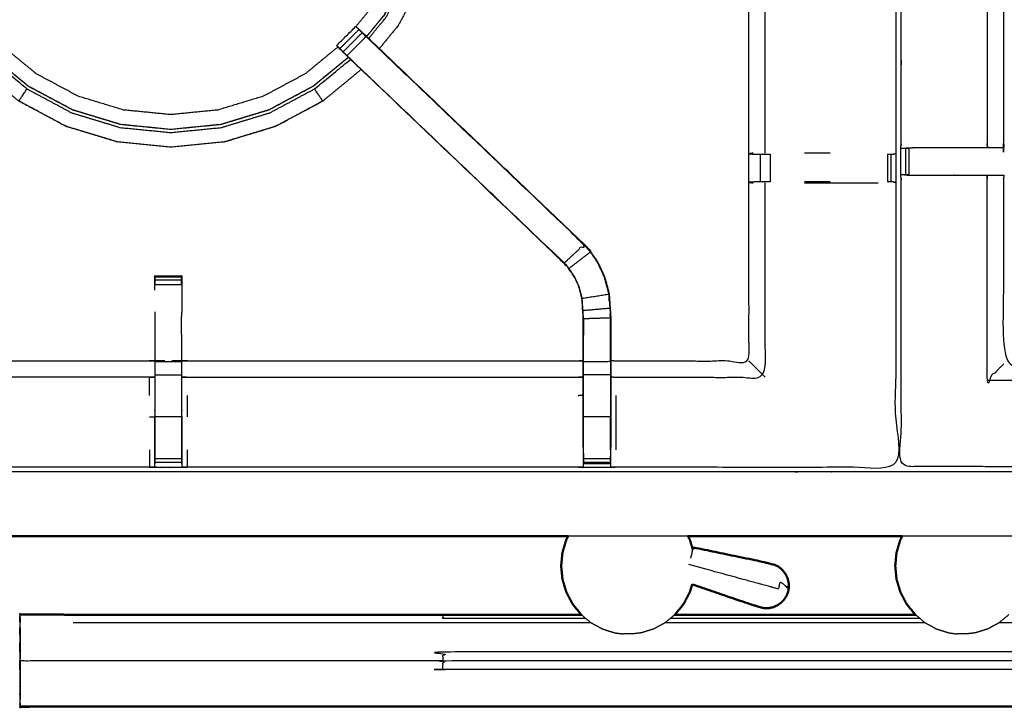
# Model space of a CAD drawing. Units: millimetres. Extents: x -4 to 184, y 0 to 187.
# Drawn here: x 15 to 38, y 122 to 138 of the extents above; entities that cross this region are included whole.
import ezdxf

# ---------------------------------------------------------------- set-up
doc = ezdxf.new("R2010")
doc.units = ezdxf.units.MM
doc.header["$MEASUREMENT"] = 0
doc.layers.add('PROIEZIONI 2D$Visible$Curves', color=7, linetype='Continuous', true_color=0x000000)
doc.layers.add('PROIEZIONI 2D$Visible$SceneSilhouetteCurves', color=7, linetype='Continuous', lineweight=50, true_color=0x000000)

msp = doc.modelspace()

# ---------------------------------------------------------------- linework, layer by layer
at = {"layer": 'PROIEZIONI 2D$Visible$Curves', "color": 18, "true_color": 0x000000}
for points, knots in [([(13.102, 126.203), (6.651, 126.203), (0.2, 126.203), (0.156, 126.21), (0.112, 126.216), (0.081, 126.235), (0.05, 126.253), (0.031, 126.285), (0.012, 126.316), (0.006, 126.36), (0, 126.403), (0, 156.165), (0, 185.926), (0.006, 185.97), (0.012, 186.014), (0.031, 186.045), (0.05, 186.076), (0.081, 186.095), (0.112, 186.114), (0.156, 186.12), (0.2, 186.126), (17.149, 186.126), (34.097, 186.126), (35.67, 186.126), (37.242, 186.126), (44.947, 186.126), (52.653, 186.126), (54.298, 186.126), (55.943, 186.126)], [30.619391, 30.619391, 30.619391, 31, 31, 32, 32, 33, 33, 34, 34, 35, 35, 36, 36, 37, 37, 38, 38, 39, 39, 40, 40, 41, 41, 42, 42, 43, 43, 44, 44, 44]), ([(27.979, 126.204), (27.957, 126.161), (27.934, 126.118), (27.89, 125.969), (27.845, 125.82), (27.83, 125.664), (27.815, 125.509), (27.83, 125.354), (27.845, 125.198), (27.89, 125.049), (27.934, 124.9), (28.007, 124.762), (28.079, 124.624), (28.176, 124.504), (28.273, 124.383), (28.28, 124.377), (28.287, 124.371)], [4.690127, 4.690127, 4.690127, 5, 5, 6, 6, 7, 7, 8, 8, 9, 9, 10, 10, 11, 11, 11.059596, 11.059596, 11.059596]), ([(35.779, 126.203), (34.938, 126.203), (34.097, 126.203), (32.437, 126.203), (30.776, 126.203)], [29.4652689, 29.4652689, 29.4652689, 30, 30, 30.0979835, 30.0979835, 30.0979835]), ([(30.776, 126.203), (30.798, 126.161), (30.821, 126.118), (30.855, 126.003), (30.889, 125.888)], [4.690519, 4.690519, 4.690519, 5, 5, 5.77184, 5.77184, 5.77184]), ([(35.778, 126.203), (35.756, 126.161), (35.734, 126.118), (35.689, 125.969), (35.645, 125.82), (35.63, 125.664), (35.615, 125.509), (35.63, 125.354), (35.645, 125.198), (35.689, 125.049), (35.734, 124.9), (35.806, 124.762), (35.878, 124.624), (35.975, 124.504), (36.072, 124.383), (36.079, 124.377), (36.087, 124.371)], [4.690519, 4.690519, 4.690519, 5, 5, 6, 6, 7, 7, 8, 8, 9, 9, 10, 10, 11, 11, 11.059596, 11.059596, 11.059596]), ([(33.131, 125.012), (33.129, 125.063), (33.127, 125.114), (33.115, 125.165), (33.103, 125.216), (33.081, 125.263), (33.059, 125.311), (33.029, 125.353), (32.998, 125.396), (32.959, 125.432), (32.921, 125.468), (32.876, 125.496), (32.831, 125.524), (32.674, 125.565), (32.516, 125.606), (31.71, 125.772), (30.903, 125.939)], [-3, -3, -3, -2, -2, -1, -1, 0, 0, 1, 1, 2, 2, 3, 3, 4, 4, 5, 5, 5]), ([(30.874, 125.079), (30.847, 124.989), (30.821, 124.9), (30.748, 124.762), (30.676, 124.624), (30.579, 124.504), (30.482, 124.383), (30.475, 124.377), (30.468, 124.371)], [8.400656, 8.400656, 8.400656, 9, 9, 10, 10, 11, 11, 11.059596, 11.059596, 11.059596]), ([(30.874, 125.078), (31.559, 124.844), (32.244, 124.61), (32.401, 124.565), (32.557, 124.521), (32.61, 124.522), (32.663, 124.523), (32.714, 124.534), (32.766, 124.546), (32.814, 124.567), (32.862, 124.588), (32.905, 124.618), (32.948, 124.648), (32.984, 124.685), (33.02, 124.723), (33.048, 124.766), (33.075, 124.809)], [-1.879206, -1.879206, -1.879206, -1, -1, 0, 0, 1, 1, 2, 2, 3, 3, 4, 4, 5, 5, 6, 6, 6]), ([(33.115, 124.907), (33.105, 124.881), (33.095, 124.855), (33.093, 124.849), (33.091, 124.843), (33.083, 124.826), (33.075, 124.809)], [2, 2, 2, 3, 3, 4, 4, 5, 5, 5]), ([(33.131, 125.012), (33.129, 124.993), (33.127, 124.974), (33.126, 124.968), (33.125, 124.962), (33.12, 124.935), (33.115, 124.907)], [-1, -1, -1, 0, 0, 1, 1, 2, 2, 2]), ([(28.288, 124.371), (26.671, 124.371), (25.055, 124.371), (20.738, 124.371), (16.421, 124.371), (15.802, 124.372), (15.184, 124.373), (15.182, 124.376), (15.181, 124.38)], [4.836098, 4.836098, 4.836098, 5, 5, 6, 6, 7, 7, 8, 8, 8]), ([(74.379, 122.219), (74.378, 122.222), (74.376, 122.225), (73.757, 122.226), (73.139, 122.227), (68.822, 122.227), (64.505, 122.227), (54.643, 122.227), (44.78, 122.227), (34.917, 122.227), (25.055, 122.227), (20.738, 122.227), (16.421, 122.227), (15.802, 122.226), (15.184, 122.225), (15.182, 122.222), (15.181, 122.219)], [0, 0, 0, 1, 1, 2, 2, 3, 3, 4, 4, 5, 5, 6, 6, 7, 7, 8, 8, 8])]:
    msp.add_open_spline(points, degree=2, knots=knots, dxfattribs=at)
at = {"layer": 'PROIEZIONI 2D$Visible$Curves', "color": 18, "lineweight": -3, "true_color": 0x000000}
for points, knots in [([(55.943, 184.183), (55.943, 184.183), (55.943, 184.183), (54.298, 184.183), (52.653, 184.183), (44.947, 184.183), (37.242, 184.183), (35.67, 184.183), (34.097, 184.183), (17.799, 184.183), (1.5, 184.183), (1.5, 155.943), (1.5, 127.703), (17.799, 127.703), (34.097, 127.703), (35.67, 127.703), (37.242, 127.703), (44.947, 127.703), (52.653, 127.703), (54.298, 127.703), (55.943, 127.703), (72.21, 127.703), (88.477, 127.703), (88.477, 155.943), (88.477, 184.183), (72.21, 184.183), (55.943, 184.183)], [-5.072166, -5.072166, -5.072166, -5, -5, -4, -4, -3, -3, -2, -2, -1, -1, 0, 0, 1, 1, 2, 2, 3, 3, 4, 4, 5, 5, 6, 6, 7, 7, 7]), ([(54.204, 148.573), (54.204, 145.471), (54.204, 142.368), (54.207, 142.305), (54.209, 142.242), (54.209, 141.93), (54.209, 141.618), (54.207, 141.555), (54.204, 141.492), (54.204, 138.436), (54.204, 135.38), (54.207, 135.317), (54.209, 135.254), (54.209, 134.942), (54.209, 134.629), (54.207, 134.566), (54.204, 134.503), (54.204, 131.164), (54.204, 127.825), (52.34, 127.824), (50.477, 127.822), (50.136, 127.824), (49.795, 127.825), (47.387, 127.825), (44.978, 127.825), (42.57, 127.825), (40.161, 127.825), (39.82, 127.824), (39.48, 127.822), (37.616, 127.824), (35.752, 127.825), (35.752, 131.164), (35.752, 134.503), (35.75, 134.566), (35.747, 134.629), (35.747, 134.942), (35.747, 135.254), (35.75, 135.317), (35.752, 135.38), (35.752, 138.436), (35.752, 141.492), (35.75, 141.555), (35.747, 141.618), (35.747, 141.93), (35.747, 142.242), (35.75, 142.305), (35.752, 142.368), (35.752, 145.476), (35.752, 148.583), (35.751, 148.924), (35.75, 149.265), (35.751, 152.381), (35.752, 155.498), (35.75, 155.561), (35.747, 155.624), (35.747, 155.936), (35.747, 156.248), (35.75, 156.311), (35.752, 156.374), (35.751, 159.491), (35.75, 162.607), (35.751, 162.948), (35.752, 163.289), (35.752, 166.396), (35.752, 169.503), (35.75, 169.566), (35.747, 169.629), (35.747, 169.941), (35.747, 170.254), (35.75, 170.317), (35.752, 170.38), (35.752, 173.513), (35.752, 176.647), (35.75, 176.71), (35.747, 176.773), (35.747, 177.085), (35.747, 177.398), (35.75, 177.461), (35.752, 177.524), (35.752, 180.798), (35.752, 184.073), (37.616, 184.074), (39.48, 184.076), (39.82, 184.075), (40.161, 184.073)], [-13.998343, -13.998343, -13.998343, -13, -13, -12, -12, -11, -11, -10, -10, -9, -9, -8, -8, -7, -7, -6, -6, -5, -5, -4, -4, -3, -3, -2, -2, -1, -1, 0, 0, 1, 1, 2, 2, 3, 3, 4, 4, 5, 5, 6, 6, 7, 7, 8, 8, 9, 9, 10, 10, 11, 11, 12, 12, 13, 13, 14, 14, 15, 15, 16, 16, 17, 17, 18, 18, 19, 19, 20, 20, 21, 21, 22, 22, 23, 23, 24, 24, 25, 25, 26, 26, 27, 27, 27.999422, 27.999422, 27.999422]), ([(35.627, 134.438), (35.628, 134.443), (35.629, 134.448), (35.628, 131.125), (35.627, 127.802), (32.36, 127.807), (29.094, 127.812), (29.03, 127.809), (28.966, 127.807), (28.652, 127.807), (28.339, 127.807), (28.275, 127.809), (28.211, 127.812), (23.646, 127.812), (19.081, 127.812), (19.018, 127.809), (18.955, 127.806), (18.642, 127.806), (18.33, 127.806), (18.267, 127.809), (18.204, 127.812), (13.639, 127.812), (9.074, 127.812), (9.01, 127.809), (8.946, 127.807), (8.632, 127.807), (8.319, 127.807), (8.255, 127.809), (8.191, 127.812), (4.924, 127.807), (1.658, 127.802), (1.657, 131.125), (1.655, 134.448), (1.657, 134.789), (1.658, 135.13), (1.658, 138.24), (1.658, 141.351), (1.656, 141.416), (1.655, 141.48), (1.655, 141.795), (1.655, 142.109), (1.656, 142.175), (1.658, 142.242), (1.658, 145.348), (1.658, 148.454), (1.657, 148.795), (1.655, 149.136), (1.657, 152.459), (1.658, 155.782), (4.924, 155.777), (8.191, 155.772), (8.255, 155.775), (8.319, 155.777), (8.632, 155.777), (8.946, 155.777), (9.01, 155.775), (9.074, 155.772), (13.639, 155.772), (18.204, 155.772), (18.267, 155.775), (18.33, 155.777), (18.642, 155.777), (18.955, 155.777), (19.018, 155.775), (19.081, 155.772), (23.646, 155.772), (28.211, 155.772), (28.275, 155.775), (28.339, 155.777), (28.652, 155.777), (28.966, 155.777), (29.03, 155.775), (29.094, 155.772), (32.36, 155.777), (35.627, 155.782), (35.628, 152.459), (35.629, 149.136), (35.628, 148.795), (35.627, 148.454), (35.627, 145.348), (35.627, 142.242), (35.628, 142.177), (35.63, 142.112), (35.63, 141.798), (35.63, 141.483), (35.628, 141.417), (35.627, 141.351), (35.627, 138.24), (35.627, 135.13), (35.628, 134.789), (35.629, 134.448)], [22.016471, 22.016471, 22.016471, 23, 23, 24, 24, 25, 25, 26, 26, 27, 27, 28, 28, 29, 29, 30, 30, 31, 31, 32, 32, 33, 33, 34, 34, 35, 35, 36, 36, 37, 37, 38, 38, 39, 39, 40, 40, 41, 41, 42, 42, 43, 43, 44, 44, 45, 45, 46, 46, 47, 47, 48, 48, 49, 49, 50, 50, 51, 51, 52, 52, 53, 53, 54, 54, 55, 55, 56, 56, 57, 57, 58, 58, 59, 59, 60, 60, 61, 61, 62, 62, 63, 63, 64, 64, 65, 65, 66, 66, 67, 67, 67]), ([(22.606, 137.617), (22.222, 137.302), (21.838, 136.987), (21.35, 136.726), (20.861, 136.465), (20.332, 136.304), (19.802, 136.143), (19.251, 136.089), (18.7, 136.035), (18.149, 136.089), (17.598, 136.143), (17.068, 136.304), (16.539, 136.465), (16.05, 136.726), (15.562, 136.987), (15.134, 137.338), (14.707, 137.689), (14.355, 138.117), (14.004, 138.545), (13.743, 139.033), (13.482, 139.522), (13.322, 140.051), (13.161, 140.581), (13.107, 141.132), (13.052, 141.683), (13.107, 142.234), (13.161, 142.785), (13.322, 143.314), (13.482, 143.844), (13.743, 144.332), (14.004, 144.821), (14.355, 145.248), (14.707, 145.676), (15.134, 146.028), (15.562, 146.379), (16.05, 146.64), (16.539, 146.901), (17.068, 147.061), (17.598, 147.222), (18.149, 147.276), (18.7, 147.33), (19.251, 147.276), (19.802, 147.222), (20.332, 147.061), (20.861, 146.901), (21.35, 146.64), (21.838, 146.379), (22.266, 146.028), (22.693, 145.676), (23.045, 145.248), (23.396, 144.821), (23.657, 144.332), (23.918, 143.844), (24.079, 143.314), (24.239, 142.785), (24.294, 142.234), (24.348, 141.683), (24.294, 141.132), (24.239, 140.581), (24.079, 140.051), (23.918, 139.522), (23.657, 139.033), (23.396, 138.545), (23.21, 138.318), (23.024, 138.092)], [-0.897376, -0.897376, -0.897376, 0, 0, 1, 1, 2, 2, 3, 3, 4, 4, 5, 5, 6, 6, 7, 7, 8, 8, 9, 9, 10, 10, 11, 11, 12, 12, 13, 13, 14, 14, 15, 15, 16, 16, 17, 17, 18, 18, 19, 19, 20, 20, 21, 21, 22, 22, 23, 23, 24, 24, 25, 25, 26, 26, 27, 27, 28, 28, 29, 29, 30, 30, 30.529359, 30.529359, 30.529359]), ([(23.449, 145.895), (23.73, 145.552), (24.011, 145.21), (24.306, 144.658), (24.601, 144.105), (24.783, 143.506), (24.965, 142.907), (25.026, 142.284), (25.087, 141.661), (25.026, 141.038), (24.965, 140.415), (24.783, 139.816), (24.601, 139.217), (24.306, 138.665), (24.011, 138.113), (23.79, 137.844), (23.569, 137.574)], [-12.707636, -12.707636, -12.707636, -12, -12, -11, -11, -10, -10, -9, -9, -8, -8, -7, -7, -6, -6, -5.44355, -5.44355, -5.44355]), ([(23.271, 137.858), (23.475, 138.107), (23.679, 138.356), (23.956, 138.874), (24.232, 139.391), (24.403, 139.953), (24.573, 140.515), (24.631, 141.099), (24.688, 141.683), (24.631, 142.267), (24.573, 142.851), (24.403, 143.413), (24.232, 143.974), (23.956, 144.492), (23.679, 145.01), (23.424, 145.32), (23.17, 145.63)], [24.451678, 24.451678, 24.451678, 25, 25, 26, 26, 27, 27, 28, 28, 29, 29, 30, 30, 31, 31, 31.683731, 31.683731, 31.683731]), ([(23.174, 145.634), (23.429, 145.323), (23.684, 145.013), (23.961, 144.495), (24.237, 143.976), (24.408, 143.414), (24.579, 142.852), (24.636, 142.267), (24.694, 141.683), (24.636, 141.098), (24.579, 140.513), (24.408, 139.951), (24.237, 139.389), (23.961, 138.871), (23.684, 138.353), (23.479, 138.104), (23.275, 137.855)], [-5.68375, -5.68375, -5.68375, -5, -5, -4, -4, -3, -3, -2, -2, -1, -1, 0, 0, 1, 1, 1.548519, 1.548519, 1.548519]), ([(23.321, 137.811), (23.523, 138.057), (23.725, 138.304), (24.004, 138.826), (24.283, 139.349), (24.456, 139.915), (24.628, 140.482), (24.686, 141.072), (24.743, 141.661), (24.686, 142.251), (24.628, 142.84), (24.456, 143.407), (24.283, 143.974), (24.004, 144.497), (23.725, 145.019)], [11.462017, 11.462017, 11.462017, 12, 12, 13, 13, 14, 14, 15, 15, 16, 16, 17, 17, 18, 18, 18]), ([(35.832, 141.617), (35.996, 141.615), (36.16, 141.613), (36.5, 141.613), (36.84, 141.613), (37.093, 141.613), (37.345, 141.613), (37.557, 141.613), (37.769, 141.613), (37.91, 141.613), (38.05, 141.613), (38.097, 141.613), (38.144, 141.613), (38.147, 141.613), (38.151, 141.613), (38.146, 141.552), (38.141, 141.492), (38.141, 138.436), (38.141, 135.38), (38.146, 135.32), (38.151, 135.26)], [-6.79459, -6.79459, -6.79459, -6, -6, -5, -5, -4, -4, -3, -3, -2, -2, -1, -1, 0, 0, 1, 1, 2, 2, 2.995378, 2.995378, 2.995378]), ([(37.769, 141.613), (37.764, 141.552), (37.76, 141.492), (37.76, 138.436), (37.76, 135.38), (37.764, 135.319), (37.769, 135.259)], [0, 0, 0, 1, 1, 2, 2, 3, 3, 3]), ([(32.2, 135.14), (32.2, 138.245), (32.2, 141.351), (32.191, 141.411), (32.182, 141.471)], [436, 436, 436, 437, 437, 438, 438, 438]), ([(32.58, 135.137), (32.58, 138.244), (32.58, 141.351), (32.573, 141.411), (32.565, 141.471)], [0, 0, 0, 1, 1, 2, 2, 2]), ([(22.646, 137.576), (22.622, 137.601), (22.597, 137.626), (22.586, 137.637), (22.575, 137.648), (22.798, 137.872), (23.021, 138.095), (23.032, 138.084), (23.043, 138.073), (23.068, 138.048), (23.093, 138.023)], [179.032322, 179.032322, 179.032322, 180, 180, 181, 181, 182, 182, 183, 183, 183.968627, 183.968627, 183.968627]), ([(22.648, 137.575), (22.686, 137.537), (22.724, 137.499), (22.947, 137.723), (23.17, 137.946), (23.132, 137.984), (23.094, 138.022), (22.871, 137.798), (22.648, 137.575)], [0, 0, 0, 1, 1, 2, 2, 3, 3, 4, 4, 4]), ([(22.815, 137.41), (23.037, 137.633), (23.26, 137.857), (23.215, 137.901), (23.17, 137.946)], [0, 0, 0, 1, 1, 2, 2, 2]), ([(28.354, 133.008), (28.354, 133.009), (28.354, 133.009), (25.771, 135.473), (23.189, 137.937), (23.108, 138.013), (23.027, 138.089)], [230.996808, 230.996808, 230.996808, 231, 231, 232, 232, 233, 233, 233]), ([(23.26, 137.857), (25.804, 135.43), (28.349, 133.004), (28.119, 132.79), (27.888, 132.575)], [0, 0, 0, 1, 1, 2, 2, 2]), ([(23.32, 137.81), (25.837, 135.409), (28.354, 133.009), (28.429, 132.922), (28.503, 132.834), (28.594, 132.702), (28.684, 132.569), (28.76, 132.401), (28.836, 132.234), (28.861, 132.138), (28.887, 132.043), (28.912, 131.948), (28.937, 131.853), (28.948, 131.684), (28.959, 131.516), (28.966, 131.404), (28.974, 131.293), (28.974, 130.782), (28.974, 130.272), (28.974, 130.118), (28.974, 129.964), (28.974, 129.721), (28.974, 129.477), (28.974, 129.233), (28.974, 128.989), (28.974, 128.633), (28.974, 128.278)], [185.01885, 185.01885, 185.01885, 186, 186, 187, 187, 188, 188, 189, 189, 190, 190, 191, 191, 192, 192, 193, 193, 194, 194, 195, 195, 196, 196, 197, 197, 197.999833, 197.999833, 197.999833]), ([(28.331, 128.278), (28.331, 128.633), (28.331, 128.989), (28.331, 129.233), (28.331, 129.477), (28.331, 129.721), (28.331, 129.964), (28.331, 130.118), (28.331, 130.272), (28.331, 130.772), (28.331, 131.272), (28.325, 131.367), (28.319, 131.463), (28.309, 131.606), (28.3, 131.75), (28.282, 131.817), (28.265, 131.884), (28.247, 131.951), (28.229, 132.018), (28.175, 132.136), (28.122, 132.254), (28.057, 132.349), (27.992, 132.444), (27.938, 132.507), (27.884, 132.57), (25.327, 135.008), (22.77, 137.446), (22.709, 137.51), (22.648, 137.575), (22.648, 137.575), (22.648, 137.575)], [165.000346, 165.000346, 165.000346, 166, 166, 167, 167, 168, 168, 169, 169, 170, 170, 171, 171, 172, 172, 173, 173, 174, 174, 175, 175, 176, 176, 177, 177, 178, 178, 179, 179, 179.000997, 179.000997, 179.000997]), ([(22.648, 137.575), (22.691, 137.528), (22.734, 137.481), (22.752, 137.463), (22.77, 137.446)], [236.0188449, 236.0188449, 236.0188449, 237, 237, 237.0069948, 237.0069948, 237.0069948]), ([(22.771, 137.446), (22.793, 137.428), (22.815, 137.41), (22.769, 137.454), (22.724, 137.499)], [0.008627, 0.008627, 0.008627, 1, 1, 2, 2, 2]), ([(17.454, 135.397), (17.454, 135.397), (17.454, 135.398), (17.454, 135.399), (17.454, 135.399), (16.856, 135.581), (16.257, 135.763), (15.705, 136.058), (15.153, 136.353), (15.155, 136.356), (15.157, 136.359), (15.171, 136.38), (15.184, 136.4), (15.215, 136.445), (15.245, 136.49), (15.275, 136.536), (15.306, 136.581), (15.32, 136.603), (15.334, 136.624), (15.338, 136.63), (15.342, 136.636), (14.892, 137.006), (14.441, 137.376)], [0, 0, 0, 1, 1, 2, 2, 3, 3, 4, 4, 5, 5, 6, 6, 7, 7, 8, 8, 9, 9, 10, 10, 10.984353, 10.984353, 10.984353]), ([(22.849, 137.371), (22.44, 137.035), (22.03, 136.699), (21.512, 136.422), (20.994, 136.145), (20.432, 135.975), (19.869, 135.804), (19.285, 135.747), (18.7, 135.689), (18.115, 135.747), (17.531, 135.804), (16.969, 135.975), (16.406, 136.145), (15.888, 136.422), (15.37, 136.699), (14.93, 137.06), (14.49, 137.422)], [2.098358, 2.098358, 2.098358, 3, 3, 4, 4, 5, 5, 6, 6, 7, 7, 8, 8, 9, 9, 9.969479, 9.969479, 9.969479]), ([(14.493, 137.426), (14.933, 137.065), (15.373, 136.704), (15.891, 136.427), (16.409, 136.151), (16.97, 135.98), (17.532, 135.81), (18.116, 135.752), (18.7, 135.695), (19.284, 135.752), (19.868, 135.81), (20.43, 135.98), (20.992, 136.151), (21.509, 136.427), (22.027, 136.704), (22.436, 137.039), (22.845, 137.375)], [16.030276, 16.030276, 16.030276, 17, 17, 18, 18, 19, 19, 20, 20, 21, 21, 22, 22, 23, 23, 23.901386, 23.901386, 23.901386]), ([(19.946, 135.397), (19.946, 135.397), (19.946, 135.398), (19.946, 135.399), (19.946, 135.399), (20.544, 135.581), (21.143, 135.763), (21.695, 136.058), (22.247, 136.353), (22.245, 136.356), (22.243, 136.359), (22.229, 136.38), (22.216, 136.4), (22.186, 136.445), (22.155, 136.49), (22.125, 136.536), (22.094, 136.581), (22.08, 136.603), (22.066, 136.624), (22.062, 136.63), (22.058, 136.636), (22.477, 136.981), (22.897, 137.325)], [0, 0, 0, 1, 1, 2, 2, 3, 3, 4, 4, 5, 5, 6, 6, 7, 7, 8, 8, 9, 9, 10, 10, 10.916647, 10.916647, 10.916647]), ([(27.884, 132.57), (27.886, 132.572), (27.888, 132.575), (25.352, 134.992), (22.815, 137.41)], [0, 0, 0, 1, 1, 2, 2, 2]), ([(23.146, 137.088), (22.697, 136.719), (22.249, 136.351), (21.696, 136.056), (21.144, 135.761), (20.545, 135.579), (19.946, 135.397), (19.323, 135.336), (18.7, 135.275), (18.077, 135.336), (17.454, 135.397), (16.855, 135.579), (16.256, 135.761), (15.704, 136.056), (15.152, 136.351), (14.672, 136.745), (14.192, 137.139)], [-4.927642, -4.927642, -4.927642, -4, -4, -3, -3, -2, -2, -1, -1, 0, 0, 1, 1, 2, 2, 2.991557, 2.991557, 2.991557]), ([(15.342, 136.636), (15.865, 136.357), (16.387, 136.078), (16.954, 135.906), (17.521, 135.734), (18.111, 135.676), (18.7, 135.618), (19.29, 135.676), (19.879, 135.734), (20.446, 135.906), (21.013, 136.078), (21.535, 136.357), (22.058, 136.636)], [0, 0, 0, 1, 1, 2, 2, 3, 3, 4, 4, 5, 5, 6, 6, 6]), ([(35.752, 135.254), (35.792, 135.254), (35.832, 135.254), (35.848, 135.254), (35.863, 135.254)], [10.062816, 10.062816, 10.062816, 11, 11, 11.993446, 11.993446, 11.993446]), ([(38.151, 135.259), (38.147, 135.259), (38.144, 135.259), (38.097, 135.259), (38.05, 135.259), (37.91, 135.259), (37.769, 135.259), (37.557, 135.259), (37.345, 135.259), (37.093, 135.259), (36.84, 135.259), (36.5, 135.259), (36.16, 135.259), (36.012, 135.257), (35.864, 135.255)], [3, 3, 3, 4, 4, 5, 5, 6, 6, 7, 7, 8, 8, 9, 9, 9.717424, 9.717424, 9.717424]), ([(35.864, 135.254), (35.904, 135.254), (35.943, 135.254), (35.943, 135.254), (35.944, 135.254)], [12.0039847, 12.0039847, 12.0039847, 13, 13, 13.0014323, 13.0014323, 13.0014323]), ([(28.974, 130.305), (29.034, 130.297), (29.094, 130.289), (30.647, 130.289), (32.2, 130.289), (32.2, 132.363), (32.2, 134.438), (32.2, 134.789), (32.2, 135.14)], [211, 211, 211, 212, 212, 213, 213, 214, 214, 215, 215, 215]), ([(32.299, 135.137), (32.254, 135.129), (32.208, 135.121), (32.284, 135.115), (32.36, 135.11)], [0, 0, 0, 1, 1, 2, 2, 2]), ([(32.36, 135.11), (32.375, 135.11), (32.391, 135.11), (32.427, 135.11), (32.463, 135.11), (32.516, 135.11), (32.569, 135.11), (32.632, 135.11), (32.695, 135.11)], [12.000543, 12.000543, 12.000543, 13, 13, 14, 14, 15, 15, 15.999382, 15.999382, 15.999382]), ([(35.437, 135.11), (35.476, 135.11), (35.516, 135.11), (35.533, 135.11), (35.551, 135.11), (35.589, 135.12), (35.627, 135.13)], [3.003748, 3.003748, 3.003748, 4, 4, 5, 5, 6, 6, 6]), ([(35.943, 134.629), (35.904, 134.629), (35.864, 134.629), (35.848, 134.629), (35.832, 134.629), (35.792, 134.629), (35.753, 134.629)], [57.000756, 57.000756, 57.000756, 58, 58, 59, 59, 59.933522, 59.933522, 59.933522]), ([(35.832, 134.628), (35.996, 134.626), (36.16, 134.624), (36.5, 134.624), (36.84, 134.624), (37.093, 134.624), (37.345, 134.624), (37.557, 134.624), (37.769, 134.624), (37.91, 134.624), (38.05, 134.624), (38.097, 134.624), (38.144, 134.624), (38.147, 134.624), (38.151, 134.624), (38.146, 134.564), (38.141, 134.503), (38.141, 132.358), (38.141, 130.213), (38.805, 130.213), (39.469, 130.213), (39.82, 130.213), (40.171, 130.213), (42.575, 130.213), (44.978, 130.213), (47.381, 130.213), (49.785, 130.213), (50.136, 130.213), (50.487, 130.213), (51.151, 130.213), (51.816, 130.213), (51.816, 132.358), (51.816, 134.503), (51.81, 134.564), (51.805, 134.624), (51.809, 134.624), (51.812, 134.624), (51.859, 134.624), (51.906, 134.624), (52.046, 134.624), (52.187, 134.624), (52.399, 134.624), (52.611, 134.624), (52.864, 134.624), (53.116, 134.624), (53.456, 134.624), (53.796, 134.624), (53.961, 134.626), (54.125, 134.628)], [-9.794591, -9.794591, -9.794591, -9, -9, -8, -8, -7, -7, -6, -6, -5, -5, -4, -4, -3, -3, -2, -2, -1, -1, 0, 0, 1, 1, 2, 2, 3, 3, 4, 4, 5, 5, 6, 6, 7, 7, 8, 8, 9, 9, 10, 10, 11, 11, 12, 12, 13, 13, 13.795166, 13.795166, 13.795166]), ([(38.141, 130.213), (38.137, 130.21), (38.134, 130.206), (38.088, 130.16), (38.041, 130.114), (37.901, 129.973), (37.76, 129.832), (37.76, 132.168), (37.76, 134.503), (37.764, 134.564), (37.769, 134.624)], [0, 0, 0, 1, 1, 2, 2, 3, 3, 4, 4, 5, 5, 5]), ([(28.974, 129.922), (29.034, 129.915), (29.094, 129.908), (30.837, 129.908), (32.58, 129.908), (32.58, 132.175), (32.58, 134.441)], [0, 0, 0, 1, 1, 2, 2, 3, 3, 3]), ([(32.358, 134.468), (32.283, 134.462), (32.208, 134.456), (32.254, 134.449), (32.299, 134.441)], [0, 0, 0, 1, 1, 2, 2, 2]), ([(32.695, 134.468), (32.632, 134.468), (32.569, 134.468), (32.515, 134.468), (32.462, 134.468), (32.425, 134.468), (32.389, 134.468), (32.374, 134.468), (32.358, 134.468)], [9.00176, 9.00176, 9.00176, 10, 10, 11, 11, 12, 12, 12.999136, 12.999136, 12.999136]), ([(35.627, 134.448), (35.588, 134.458), (35.549, 134.468), (35.532, 134.468), (35.516, 134.468), (35.476, 134.468), (35.437, 134.468), (35.437, 134.468), (35.437, 134.468)], [1.028282, 1.028282, 1.028282, 2, 2, 3, 3, 4, 4, 4.002663, 4.002663, 4.002663]), ([(28.306, 131.751), (28.618, 131.801), (28.93, 131.852), (28.905, 131.947), (28.88, 132.042), (28.855, 132.136), (28.83, 132.231), (28.754, 132.399), (28.678, 132.566), (28.588, 132.698), (28.498, 132.831), (28.248, 132.639), (27.997, 132.448)], [0, 0, 0, 1, 1, 2, 2, 3, 3, 4, 4, 5, 5, 6, 6, 6]), ([(28.338, 128.216), (28.338, 128.602), (28.338, 128.989), (28.338, 129.233), (28.338, 129.477), (28.338, 129.721), (28.338, 129.964), (28.338, 130.122), (28.338, 130.28), (28.338, 130.776), (28.338, 131.272), (28.331, 131.368), (28.325, 131.463), (28.316, 131.607), (28.306, 131.751), (28.288, 131.818), (28.271, 131.885), (28.253, 131.953), (28.235, 132.02), (28.181, 132.138), (28.127, 132.257), (28.062, 132.352), (27.997, 132.448), (27.943, 132.511), (27.888, 132.575)], [0, 0, 0, 1, 1, 2, 2, 3, 3, 4, 4, 5, 5, 6, 6, 7, 7, 8, 8, 9, 9, 10, 10, 11, 11, 12, 12, 12]), ([(18.329, 131.938), (18.329, 132.002), (18.329, 132.065), (18.329, 132.118), (18.329, 132.172), (18.329, 132.208), (18.329, 132.244), (18.329, 132.26), (18.329, 132.275), (18.642, 132.275), (18.955, 132.275), (18.955, 132.26), (18.955, 132.244), (18.955, 132.208), (18.955, 132.172), (18.955, 132.118), (18.955, 132.065), (18.955, 132.001), (18.955, 131.938), (18.955, 131.687), (18.955, 131.435)], [123.001679, 123.001679, 123.001679, 124, 124, 125, 125, 126, 126, 127, 127, 128, 128, 129, 129, 130, 130, 131, 131, 132, 132, 132.302008, 132.302008, 132.302008]), ([(28.93, 131.852), (28.941, 131.684), (28.952, 131.516), (28.639, 131.489), (28.325, 131.463)], [0, 0, 0, 1, 1, 2, 2, 2]), ([(28.942, 131.676), (28.941, 131.681), (28.94, 131.687), (28.935, 131.765), (28.931, 131.843), (28.931, 131.843), (28.931, 131.843)], [223.856452, 223.856452, 223.856452, 224, 224, 225, 225, 225.010037, 225.010037, 225.010037]), ([(18.329, 131.436), (18.329, 131.435), (18.329, 131.435), (18.33, 131.354), (18.331, 131.273), (18.33, 130.786), (18.329, 130.299)], [262.995168, 262.995168, 262.995168, 263, 263, 264, 264, 265, 265, 265]), ([(18.955, 130.299), (18.955, 130.786), (18.954, 131.273), (18.955, 131.354), (18.955, 131.435), (18.955, 131.435), (18.955, 131.435)], [254, 254, 254, 255, 255, 256, 256, 256.00037, 256.00037, 256.00037]), ([(28.967, 130.28), (28.967, 130.786), (28.967, 131.292), (28.652, 131.282), (28.338, 131.272)], [0, 0, 0, 1, 1, 2, 2, 2]), ([(28.967, 130.89), (28.966, 131.086), (28.965, 131.283), (28.965, 131.283), (28.965, 131.283)], [221, 221, 221, 222, 222, 222.001665, 222.001665, 222.001665]), ([(8.954, 130.305), (9.014, 130.297), (9.074, 130.289), (13.639, 130.289), (18.204, 130.289), (18.264, 130.294), (18.325, 130.299), (18.325, 130.296), (18.325, 130.292), (18.325, 130.245), (18.325, 130.199), (18.325, 130.058), (18.325, 129.917), (18.325, 129.705), (18.325, 129.493), (18.325, 129.241), (18.325, 128.989), (18.325, 128.604), (18.325, 128.219), (18.327, 128.055), (18.329, 127.891)], [103.004929, 103.004929, 103.004929, 104, 104, 105, 105, 106, 106, 107, 107, 108, 108, 109, 109, 110, 110, 111, 111, 112, 112, 112.794783, 112.794783, 112.794783]), ([(18.956, 127.891), (18.958, 128.055), (18.96, 128.219), (18.96, 128.604), (18.96, 128.989), (18.96, 129.241), (18.96, 129.493), (18.96, 129.705), (18.96, 129.917), (18.96, 130.058), (18.96, 130.199), (18.96, 130.245), (18.96, 130.292), (18.96, 130.296), (18.96, 130.299), (19.02, 130.294), (19.081, 130.289), (23.646, 130.289), (28.211, 130.289), (28.271, 130.297), (28.331, 130.305)], [142.205218, 142.205218, 142.205218, 143, 143, 144, 144, 145, 145, 146, 146, 147, 147, 148, 148, 149, 149, 150, 150, 151, 151, 152, 152, 152]), ([(28.338, 130.28), (28.652, 130.28), (28.967, 130.28), (28.967, 130.122), (28.967, 129.964), (28.652, 129.964), (28.338, 129.964)], [0, 0, 0, 1, 1, 2, 2, 3, 3, 3]), ([(32.2, 130.289), (32.203, 130.285), (32.207, 130.282), (32.253, 130.236), (32.299, 130.19), (32.44, 130.049), (32.58, 129.908)], [0, 0, 0, 1, 1, 2, 2, 3, 3, 3]), ([(18.325, 129.917), (18.264, 129.913), (18.204, 129.908), (13.639, 129.908), (9.074, 129.908), (9.014, 129.915), (8.953, 129.922)], [0, 0, 0, 1, 1, 2, 2, 3, 3, 3]), ([(18.96, 129.917), (19.02, 129.913), (19.081, 129.908), (23.646, 129.908), (28.211, 129.908), (28.271, 129.915), (28.331, 129.922)], [0, 0, 0, 1, 1, 2, 2, 3, 3, 3]), ([(28.967, 129.964), (28.967, 129.721), (28.967, 129.477), (28.967, 129.233), (28.967, 128.989), (28.652, 128.989), (28.338, 128.989)], [0, 0, 0, 1, 1, 2, 2, 3, 3, 3]), ([(29.094, 129.486), (29.094, 129.237), (29.094, 128.989), (29.094, 128.604), (29.094, 128.219)], [0, 0, 0, 1, 1, 2, 2, 2]), ([(18.33, 127.806), (18.33, 127.849), (18.33, 127.891), (18.33, 127.907), (18.329, 127.923), (18.329, 127.963), (18.329, 128.003), (18.329, 128.052), (18.329, 128.101), (18.329, 128.159), (18.329, 128.216), (18.329, 128.602), (18.329, 128.989)], [113, 113, 113, 114, 114, 115, 115, 116, 116, 117, 117, 118, 118, 119, 119, 119]), ([(18.955, 128.989), (18.955, 128.989), (18.955, 128.989), (18.955, 128.602), (18.955, 128.216), (18.955, 128.159), (18.955, 128.101), (18.955, 128.052), (18.955, 128.003), (18.955, 127.963), (18.955, 127.923), (18.955, 127.907), (18.955, 127.891), (18.955, 127.849), (18.955, 127.806)], [135.999735, 135.999735, 135.999735, 136, 136, 137, 137, 138, 138, 139, 139, 140, 140, 141, 141, 142, 142, 142]), ([(28.331, 128.278), (28.331, 128.249), (28.331, 128.219), (28.334, 128.076), (28.336, 127.932)], [157.9240272, 157.9240272, 157.9240272, 158, 158, 158.6971899, 158.6971899, 158.6971899]), ([(28.969, 127.957), (28.971, 128.088), (28.974, 128.219), (28.974, 128.249), (28.974, 128.278)], [204.3636143, 204.3636143, 204.3636143, 205, 205, 205.0758078, 205.0758078, 205.0758078]), ([(28.339, 127.807), (28.338, 127.849), (28.338, 127.892), (28.338, 127.907), (28.338, 127.923), (28.338, 127.963), (28.338, 128.003), (28.338, 128.052), (28.338, 128.102), (28.338, 128.159), (28.338, 128.216), (28.338, 128.216), (28.338, 128.216)], [159, 159, 159, 160, 160, 161, 161, 162, 162, 163, 163, 164, 164, 164.003423, 164.003423, 164.003423]), ([(28.967, 128.216), (28.967, 128.216), (28.967, 128.216), (28.967, 128.159), (28.967, 128.102), (28.967, 128.052), (28.967, 128.003), (28.967, 127.963), (28.967, 127.923), (28.967, 127.907), (28.967, 127.892), (28.967, 127.849), (28.966, 127.807)], [198.99831, 198.99831, 198.99831, 199, 199, 200, 200, 201, 201, 202, 202, 203, 203, 204, 204, 204]), ([(38.575, 126.203), (37.909, 126.203), (37.242, 126.203), (36.511, 126.203), (35.779, 126.203)], [28.913482, 28.913482, 28.913482, 29, 29, 29.4652689, 29.4652689, 29.4652689]), ([(33.131, 125.012), (33.13, 125.008), (33.129, 125.004), (33.126, 125.052), (33.123, 125.099), (33.117, 125.078), (33.112, 125.057), (33.103, 125.025), (33.094, 124.993), (33.075, 125.017), (33.055, 125.04), (33.027, 125.064), (32.999, 125.088), (32.962, 125.111), (32.926, 125.134), (32.904, 125.052), (32.882, 124.971), (32.837, 124.983), (32.792, 124.995), (32.743, 125.009), (32.694, 125.022), (32.537, 125.065), (32.38, 125.108), (31.587, 125.324), (30.794, 125.541)], [12, 12, 12, 13, 13, 14, 14, 15, 15, 16, 16, 17, 17, 18, 18, 19, 19, 20, 20, 21, 21, 22, 22, 23, 23, 24, 24, 24]), ([(15.178, 124.376), (15.178, 124.344), (15.178, 124.313), (15.18, 124.305), (15.181, 124.297), (15.181, 124.328), (15.181, 124.359)], [0, 0, 0, 1, 1, 2, 2, 3, 3, 3]), ([(15.181, 124.297), (15.182, 124.294), (15.184, 124.292), (15.184, 124.322), (15.184, 124.353), (15.184, 124.363), (15.184, 124.373)], [0, 0, 0, 1, 1, 2, 2, 3, 3, 3]), ([(28.312, 124.35), (26.683, 124.35), (25.055, 124.35), (25.055, 124.361), (25.055, 124.371)], [3.834862, 3.834862, 3.834862, 4, 4, 5, 5, 5]), ([(28.287, 124.371), (28.398, 124.278), (28.51, 124.185), (28.645, 124.111), (28.78, 124.038), (28.923, 123.993), (29.066, 123.948), (29.168, 123.935), (29.27, 123.922)], [11.059596, 11.059596, 11.059596, 12, 12, 13, 13, 14, 14, 15, 15, 15]), ([(30.468, 124.371), (30.357, 124.278), (30.245, 124.185), (30.11, 124.111), (29.975, 124.038), (29.832, 123.993), (29.688, 123.948), (29.586, 123.935), (29.484, 123.922)], [11.059596, 11.059596, 11.059596, 12, 12, 13, 13, 14, 14, 15, 15, 15]), ([(36.087, 124.371), (36.198, 124.278), (36.309, 124.185), (36.444, 124.111), (36.579, 124.038), (36.723, 123.993), (36.866, 123.948), (36.968, 123.935), (37.07, 123.922)], [11.059596, 11.059596, 11.059596, 12, 12, 13, 13, 14, 14, 15, 15, 15]), ([(38.268, 124.371), (38.156, 124.278), (38.045, 124.185), (37.91, 124.111), (37.775, 124.038), (37.631, 123.993), (37.488, 123.948), (37.386, 123.935), (37.284, 123.922)], [11.058898, 11.058898, 11.058898, 12, 12, 13, 13, 14, 14, 15, 15, 15]), ([(15.178, 124.313), (15.178, 124.263), (15.178, 124.212), (15.176, 124.227), (15.173, 124.241), (15.173, 124.294), (15.173, 124.346), (15.176, 124.33), (15.178, 124.313)], [0, 0, 0, 1, 1, 2, 2, 3, 3, 4, 4, 4]), ([(15.178, 124.212), (15.178, 124.144), (15.178, 124.075), (15.18, 124.069), (15.181, 124.063), (15.181, 124.13), (15.181, 124.197)], [0, 0, 0, 1, 1, 2, 2, 3, 3, 3]), ([(15.184, 124.292), (15.184, 124.242), (15.184, 124.192), (15.182, 124.195), (15.181, 124.197), (15.181, 124.247), (15.181, 124.297)], [0, 0, 0, 1, 1, 2, 2, 3, 3, 3]), ([(15.181, 124.063), (15.182, 124.061), (15.184, 124.059), (15.184, 124.125), (15.184, 124.192)], [0, 0, 0, 1, 1, 2, 2, 2]), ([(16.421, 124.191), (20.738, 124.191), (25.055, 124.19), (26.779, 124.19), (28.503, 124.19)], [0, 0, 0, 1, 1, 1.174831, 1.174831, 1.174831]), ([(25.055, 124.35), (25.055, 124.32), (25.055, 124.29), (26.72, 124.29), (28.385, 124.29)], [0, 0, 0, 1, 1, 1.168823, 1.168823, 1.168823]), ([(15.184, 124.059), (15.184, 123.977), (15.184, 123.896), (15.182, 123.898), (15.181, 123.899), (15.181, 123.981), (15.181, 124.063)], [0, 0, 0, 1, 1, 2, 2, 3, 3, 3]), ([(29.484, 123.922), (29.48, 123.922), (29.476, 123.922), (29.465, 123.922), (29.453, 123.922), (29.436, 123.922), (29.418, 123.922), (29.398, 123.922), (29.377, 123.922), (29.357, 123.922), (29.336, 123.922), (29.319, 123.922), (29.302, 123.922), (29.29, 123.922), (29.279, 123.922), (29.274, 123.922), (29.27, 123.922)], [6, 6, 6, 7, 7, 8, 8, 9, 9, 10, 10, 11, 11, 12, 12, 13, 13, 14, 14, 14]), ([(37.284, 123.922), (37.28, 123.922), (37.276, 123.922), (37.264, 123.922), (37.253, 123.922), (37.235, 123.922), (37.218, 123.922), (37.197, 123.922), (37.177, 123.922), (37.156, 123.922), (37.136, 123.922), (37.119, 123.922), (37.101, 123.922), (37.09, 123.922), (37.078, 123.922), (37.074, 123.922), (37.07, 123.922)], [6, 6, 6, 7, 7, 8, 8, 9, 9, 10, 10, 11, 11, 12, 12, 13, 13, 14, 14, 14]), ([(15.181, 123.51), (15.18, 123.512), (15.178, 123.513), (15.178, 123.616), (15.178, 123.719)], [0, 0, 0, 1, 1, 2, 2, 2]), ([(15.181, 123.899), (15.181, 123.806), (15.181, 123.713), (15.182, 123.711), (15.184, 123.71), (15.184, 123.803), (15.184, 123.896)], [0, 0, 0, 1, 1, 2, 2, 3, 3, 3]), ([(15.184, 123.71), (15.184, 123.61), (15.184, 123.509), (15.182, 123.509), (15.181, 123.51), (15.181, 123.611), (15.181, 123.713)], [0, 0, 0, 1, 1, 2, 2, 3, 3, 3]), ([(15.184, 123.509), (15.184, 123.404), (15.184, 123.299), (15.802, 123.299), (16.421, 123.299), (20.738, 123.299), (25.055, 123.299)], [0, 0, 0, 1, 1, 2, 2, 3, 3, 3]), ([(15.178, 123.513), (15.178, 123.406), (15.178, 123.299), (15.18, 123.299), (15.181, 123.299), (15.181, 123.405), (15.181, 123.51)], [0, 0, 0, 1, 1, 2, 2, 3, 3, 3]), ([(44.78, 123.299), (44.78, 123.404), (44.78, 123.508), (34.917, 123.508), (25.055, 123.508), (25.055, 123.404), (25.055, 123.299)], [0, 0, 0, 1, 1, 2, 2, 3, 3, 3]), ([(15.184, 123.09), (15.182, 123.089), (15.181, 123.089), (15.181, 123.194), (15.181, 123.299)], [0, 0, 0, 1, 1, 2, 2, 2]), ([(15.184, 123.299), (15.184, 123.194), (15.184, 123.09), (15.184, 122.989), (15.184, 122.888), (15.184, 122.795), (15.184, 122.703)], [0, 0, 0, 1, 1, 2, 2, 3, 3, 3]), ([(44.78, 123.299), (34.917, 123.299), (25.055, 123.299), (25.055, 123.195), (25.055, 123.09), (34.917, 123.09), (44.78, 123.09), (44.78, 123.195), (44.78, 123.299)], [0, 0, 0, 1, 1, 2, 2, 3, 3, 4, 4, 4]), ([(15.181, 122.886), (15.18, 122.883), (15.178, 122.879), (15.178, 122.784), (15.178, 122.69), (15.18, 122.694), (15.181, 122.699)], [0, 0, 0, 1, 1, 2, 2, 3, 3, 3]), ([(15.184, 122.888), (15.182, 122.887), (15.181, 122.886), (15.181, 122.793), (15.181, 122.699)], [0, 0, 0, 1, 1, 2, 2, 2]), ([(15.184, 122.54), (15.182, 122.538), (15.181, 122.535), (15.181, 122.617), (15.181, 122.699), (15.182, 122.701), (15.184, 122.703), (15.184, 122.621), (15.184, 122.54)], [0, 0, 0, 1, 1, 2, 2, 3, 3, 4, 4, 4]), ([(15.184, 122.54), (15.184, 122.473), (15.184, 122.406), (15.182, 122.404), (15.181, 122.401), (15.181, 122.468), (15.181, 122.535)], [0, 0, 0, 1, 1, 2, 2, 3, 3, 3]), ([(15.173, 122.498), (15.176, 122.511), (15.178, 122.523), (15.178, 122.455), (15.178, 122.387), (15.176, 122.372), (15.173, 122.357), (15.173, 122.305), (15.173, 122.252), (15.173, 122.22), (15.173, 122.188)], [0, 0, 0, 1, 1, 2, 2, 3, 3, 4, 4, 5, 5, 5]), ([(15.178, 122.387), (15.178, 122.336), (15.178, 122.285), (15.18, 122.293), (15.181, 122.301), (15.181, 122.351), (15.181, 122.401)], [0, 0, 0, 1, 1, 2, 2, 3, 3, 3]), ([(15.184, 122.307), (15.184, 122.277), (15.184, 122.246), (15.802, 122.247), (16.421, 122.248)], [0, 0, 0, 1, 1, 2, 2, 2]), ([(15.181, 122.301), (15.182, 122.304), (15.184, 122.307), (15.184, 122.357), (15.184, 122.406)], [0, 0, 0, 1, 1, 2, 2, 2]), ([(15.184, 122.246), (15.182, 122.243), (15.181, 122.24), (15.181, 122.271), (15.181, 122.301)], [0, 0, 0, 1, 1, 2, 2, 2]), ([(15.178, 122.223), (15.176, 122.205), (15.173, 122.188), (15.173, 122.188), (15.173, 122.188)], [0, 0, 0, 1, 1, 1.007154, 1.007154, 1.007154])]:
    msp.add_open_spline(points, degree=2, knots=knots, dxfattribs=at)
for points in [[(23.569, 137.574), (23.568, 137.574), (23.568, 137.574)], [(35.864, 134.629), (35.864, 134.942), (35.864, 135.254)], [(35.943, 134.629), (35.943, 134.942), (35.943, 135.254)], [(32.463, 135.11), (32.462, 134.789), (32.462, 134.468)], [(32.695, 135.11), (32.695, 134.789), (32.695, 134.468)], [(34.097, 135.137), (33.799, 135.137), (33.5, 135.137)], [(35.437, 135.11), (35.437, 134.789), (35.437, 134.468)], [(35.516, 135.11), (35.516, 134.789), (35.516, 134.468)], [(34.098, 134.468), (33.799, 134.468), (33.5, 134.468)], [(33.5, 134.441), (34.36, 134.441), (35.219, 134.441)], [(35.629, 134.448), (35.629, 134.448), (35.628, 134.448)], [(28.354, 133.009), (28.352, 133.007), (28.349, 133.004)], [(28.498, 132.831), (28.424, 132.917), (28.349, 133.004)], [(18.955, 132.244), (18.642, 132.244), (18.329, 132.244)], [(18.331, 132.244), (18.331, 132.154), (18.33, 132.065)], [(18.954, 132.065), (18.954, 132.154), (18.954, 132.244)], [(18.955, 132.172), (18.642, 132.172), (18.329, 132.172)], [(18.955, 132.065), (18.642, 132.065), (18.329, 132.065)], [(28.952, 131.516), (28.96, 131.404), (28.967, 131.292)], [(28.34, 131.27), (28.339, 131.08), (28.338, 130.89)], [(28.965, 131.292), (28.963, 131.335), (28.962, 131.377)], [(18.955, 130.272), (18.642, 130.272), (18.329, 130.272)], [(18.204, 129.486), (18.204, 129.697), (18.204, 129.908)], [(18.955, 129.957), (18.642, 129.957), (18.329, 129.957)], [(39.473, 129.832), (38.616, 129.832), (37.76, 129.832)], [(19.081, 129.486), (19.081, 129.237), (19.081, 128.989)], [(28.211, 129.486), (28.271, 129.492), (28.331, 129.497)], [(18.204, 128.989), (18.264, 128.989), (18.325, 128.989)], [(18.955, 128.989), (18.642, 128.989), (18.329, 128.989)], [(28.967, 128.216), (28.967, 128.602), (28.967, 128.989)], [(28.974, 128.989), (28.97, 128.989), (28.967, 128.989)], [(18.204, 128.219), (18.204, 128.015), (18.204, 127.812)], [(19.081, 128.219), (19.081, 128.015), (19.081, 127.812)], [(18.955, 128.003), (18.642, 128.003), (18.329, 128.003)], [(18.955, 127.923), (18.642, 127.923), (18.329, 127.923)], [(28.967, 128.003), (28.652, 128.003), (28.338, 128.003)], [(28.967, 127.923), (28.652, 127.923), (28.338, 127.923)], [(28.967, 127.892), (28.652, 127.892), (28.338, 127.892)], [(30.776, 126.203), (29.378, 126.203), (27.979, 126.203)], [(30.871, 125.823), (30.854, 125.758), (30.836, 125.693)], [(30.871, 125.823), (30.88, 125.855), (30.889, 125.888)], [(15.173, 124.41), (15.176, 124.393), (15.178, 124.376)], [(15.181, 124.197), (15.18, 124.205), (15.178, 124.212)], [(30.252, 124.19), (33.277, 124.19), (36.303, 124.19)], [(30.371, 124.29), (33.277, 124.29), (36.184, 124.29)], [(36.111, 124.35), (33.277, 124.35), (30.443, 124.35)], [(38.051, 124.19), (41.078, 124.19), (44.105, 124.19)], [(15.178, 123.909), (15.178, 123.992), (15.178, 124.075)], [(15.178, 123.085), (15.178, 123.192), (15.178, 123.299)], [(15.184, 123.299), (15.182, 123.299), (15.181, 123.299)], [(15.181, 122.886), (15.181, 122.987), (15.181, 123.089)], [(15.181, 122.401), (15.18, 122.394), (15.178, 122.387)], [(15.184, 122.225), (15.184, 122.236), (15.184, 122.246)]]:
    msp.add_open_spline(points, degree=2, dxfattribs=at)
at = {"layer": 'PROIEZIONI 2D$Visible$Curves', "color": 18, "true_color": 0x000000}
for points in [[(27.979, 126.203), (20.965, 126.203), (13.95, 126.203)], [(30.889, 125.888), (30.892, 125.898), (30.895, 125.909)], [(30.895, 125.909), (30.899, 125.924), (30.903, 125.939)], [(36.087, 124.371), (33.277, 124.371), (30.468, 124.371)]]:
    msp.add_open_spline(points, degree=2, dxfattribs=at)
at = {"layer": 'PROIEZIONI 2D$Visible$SceneSilhouetteCurves', "color": 18, "true_color": 0x000000}
for points, knots in [([(13.102, 126.203), (6.651, 126.203), (0.2, 126.203), (0.156, 126.21), (0.112, 126.216), (0.081, 126.235), (0.05, 126.253), (0.031, 126.285), (0.012, 126.316), (0.006, 126.36), (0, 126.403), (0, 156.165), (0, 185.926), (0.006, 185.97), (0.012, 186.014), (0.031, 186.045), (0.05, 186.076), (0.081, 186.095), (0.112, 186.114), (0.156, 186.12), (0.2, 186.126), (17.149, 186.126), (34.097, 186.126), (35.67, 186.126), (37.242, 186.126), (44.947, 186.126), (52.653, 186.126), (54.298, 186.126), (55.943, 186.126)], [30.619391, 30.619391, 30.619391, 31, 31, 32, 32, 33, 33, 34, 34, 35, 35, 36, 36, 37, 37, 38, 38, 39, 39, 40, 40, 41, 41, 42, 42, 43, 43, 44, 44, 44]), ([(27.979, 126.204), (27.957, 126.161), (27.934, 126.118), (27.89, 125.969), (27.845, 125.82), (27.83, 125.664), (27.815, 125.509), (27.83, 125.354), (27.845, 125.198), (27.89, 125.049), (27.934, 124.9), (28.007, 124.762), (28.079, 124.624), (28.176, 124.504), (28.273, 124.383), (28.28, 124.377), (28.287, 124.371)], [4.690127, 4.690127, 4.690127, 5, 5, 6, 6, 7, 7, 8, 8, 9, 9, 10, 10, 11, 11, 11.059596, 11.059596, 11.059596]), ([(35.779, 126.203), (34.938, 126.203), (34.097, 126.203), (32.437, 126.203), (30.776, 126.203)], [29.4652689, 29.4652689, 29.4652689, 30, 30, 30.0979835, 30.0979835, 30.0979835]), ([(30.776, 126.203), (30.798, 126.161), (30.821, 126.118), (30.855, 126.003), (30.889, 125.888)], [4.690519, 4.690519, 4.690519, 5, 5, 5.77184, 5.77184, 5.77184]), ([(35.778, 126.203), (35.756, 126.161), (35.734, 126.118), (35.689, 125.969), (35.645, 125.82), (35.63, 125.664), (35.615, 125.509), (35.63, 125.354), (35.645, 125.198), (35.689, 125.049), (35.734, 124.9), (35.806, 124.762), (35.878, 124.624), (35.975, 124.504), (36.072, 124.383), (36.079, 124.377), (36.087, 124.371)], [4.690519, 4.690519, 4.690519, 5, 5, 6, 6, 7, 7, 8, 8, 9, 9, 10, 10, 11, 11, 11.059596, 11.059596, 11.059596]), ([(33.131, 125.012), (33.129, 125.063), (33.127, 125.114), (33.115, 125.165), (33.103, 125.216), (33.081, 125.263), (33.059, 125.311), (33.029, 125.353), (32.998, 125.396), (32.959, 125.432), (32.921, 125.468), (32.876, 125.496), (32.831, 125.524), (32.674, 125.565), (32.516, 125.606), (31.71, 125.772), (30.903, 125.939)], [-3, -3, -3, -2, -2, -1, -1, 0, 0, 1, 1, 2, 2, 3, 3, 4, 4, 5, 5, 5]), ([(30.874, 125.079), (30.847, 124.989), (30.821, 124.9), (30.748, 124.762), (30.676, 124.624), (30.579, 124.504), (30.482, 124.383), (30.475, 124.377), (30.468, 124.371)], [8.400656, 8.400656, 8.400656, 9, 9, 10, 10, 11, 11, 11.059596, 11.059596, 11.059596]), ([(30.874, 125.078), (31.559, 124.844), (32.244, 124.61), (32.401, 124.565), (32.557, 124.521), (32.61, 124.522), (32.663, 124.523), (32.714, 124.534), (32.766, 124.546), (32.814, 124.567), (32.862, 124.588), (32.905, 124.618), (32.948, 124.648), (32.984, 124.685), (33.02, 124.723), (33.048, 124.766), (33.075, 124.809)], [-1.879206, -1.879206, -1.879206, -1, -1, 0, 0, 1, 1, 2, 2, 3, 3, 4, 4, 5, 5, 6, 6, 6]), ([(33.115, 124.907), (33.105, 124.881), (33.095, 124.855), (33.093, 124.849), (33.091, 124.843), (33.083, 124.826), (33.075, 124.809)], [2, 2, 2, 3, 3, 4, 4, 5, 5, 5]), ([(33.131, 125.012), (33.129, 124.993), (33.127, 124.974), (33.126, 124.968), (33.125, 124.962), (33.12, 124.935), (33.115, 124.907)], [-1, -1, -1, 0, 0, 1, 1, 2, 2, 2]), ([(28.288, 124.371), (26.671, 124.371), (25.055, 124.371), (20.738, 124.371), (16.421, 124.371), (15.802, 124.372), (15.184, 124.373), (15.182, 124.376), (15.181, 124.38)], [4.836098, 4.836098, 4.836098, 5, 5, 6, 6, 7, 7, 8, 8, 8]), ([(74.379, 122.219), (74.378, 122.222), (74.376, 122.225), (73.757, 122.226), (73.139, 122.227), (68.822, 122.227), (64.505, 122.227), (54.643, 122.227), (44.78, 122.227), (34.917, 122.227), (25.055, 122.227), (20.738, 122.227), (16.421, 122.227), (15.802, 122.226), (15.184, 122.225), (15.182, 122.222), (15.181, 122.219)], [0, 0, 0, 1, 1, 2, 2, 3, 3, 4, 4, 5, 5, 6, 6, 7, 7, 8, 8, 8])]:
    msp.add_open_spline(points, degree=2, knots=knots, dxfattribs=at)
for points in [[(27.979, 126.203), (20.965, 126.203), (13.95, 126.203)], [(30.889, 125.888), (30.892, 125.898), (30.895, 125.909)], [(30.895, 125.909), (30.899, 125.924), (30.903, 125.939)], [(36.087, 124.371), (33.277, 124.371), (30.468, 124.371)]]:
    msp.add_open_spline(points, degree=2, dxfattribs=at)

doc.saveas('drawing.dxf')
